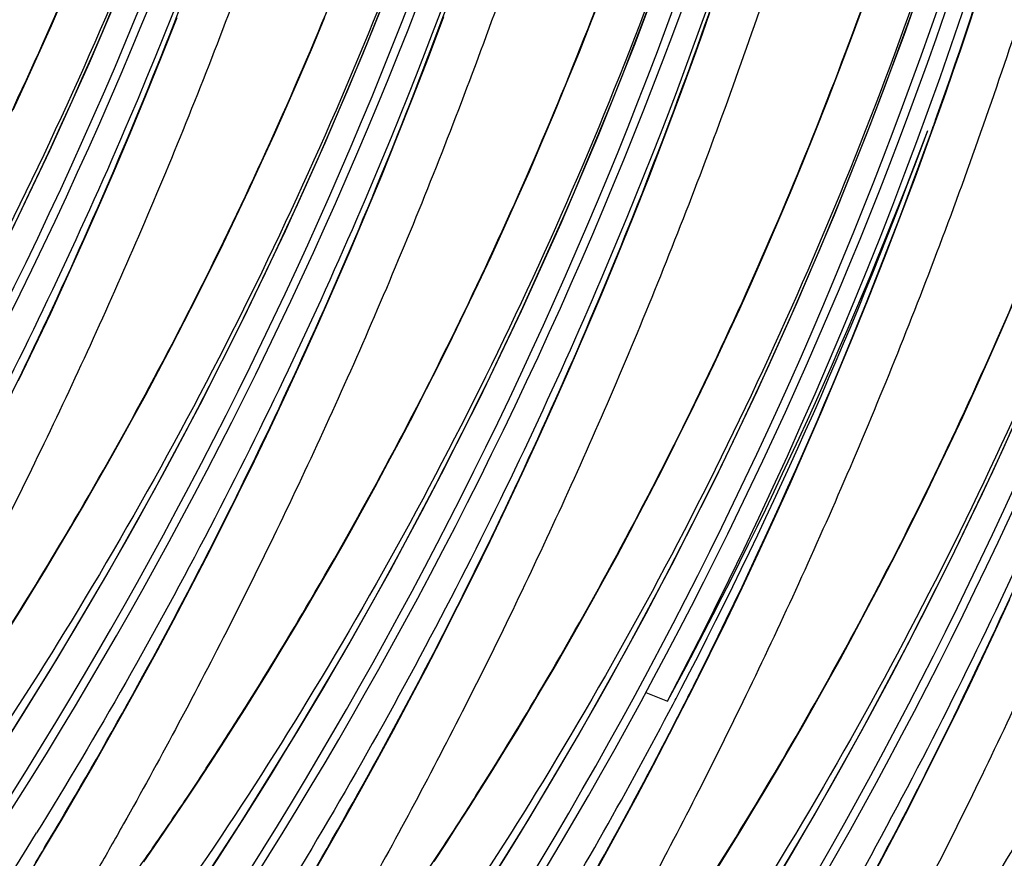
# Model space of a CAD drawing. Units: millimetres. Extents: x 0 to 297, y 0 to 210.
# Drawn here: x 184 to 186, y 105 to 108 of the extents above; entities that cross this region are included whole.
import ezdxf

# ---------------------------------------------------------------- set-up
doc = ezdxf.new("R2010")
doc.units = ezdxf.units.MM
doc.header["$LTSCALE"] = 16.335
doc.layers.get('0').update_dxf_attribs({"linetype": 'CONTINUOUS'})

msp = doc.modelspace()

# ---------------------------------------------------------------- linework, layer by layer
at = {"color": 7, "linetype": 'Continuous'}
for p, q in [((185.36211, 107.567), (185.39489, 107.65179)), ((183.9027, 107.55445), (183.93692, 107.63283)), ((186.06434, 107.52111), (186.0964, 107.60814)), ((184.20019, 107.46979), (184.24223, 107.57617)), ((184.60798, 107.49583), (184.64178, 107.57659)), ((184.92104, 107.46799), (184.96256, 107.57848)), ((185.32901, 107.48335), (185.36211, 107.567)), ((183.8683, 107.47731), (183.9027, 107.55445)), ((186.03191, 107.4352), (186.06434, 107.52111)), ((184.57395, 107.41625), (184.60798, 107.49583)), ((183.83376, 107.40139), (183.8683, 107.47731)), ((184.15793, 107.36539), (184.20019, 107.46979)), ((184.87925, 107.35959), (184.92104, 107.46799)), ((185.29561, 107.40084), (185.32901, 107.48335)), ((185.59958, 107.3619), (185.64079, 107.47449)), ((185.99914, 107.35042), (186.03191, 107.4352)), ((184.53972, 107.33787), (184.57395, 107.41625)), ((183.79909, 107.32671), (183.83376, 107.40139)), ((185.26194, 107.31948), (185.29561, 107.40084)), ((184.11547, 107.26292), (184.15793, 107.36539)), ((184.83722, 107.25321), (184.87925, 107.35959)), ((185.55807, 107.25141), (185.59958, 107.3619)), ((184.50532, 107.26073), (184.53972, 107.33787)), ((185.96604, 107.26677), (185.99914, 107.35042)), ((185.22802, 107.23931), (185.26194, 107.31948)), ((186.27782, 107.25793), (186.2983, 107.31505)), ((184.07284, 107.16232), (184.11547, 107.26292)), ((184.47078, 107.18481), (184.50532, 107.26073)), ((184.79496, 107.14881), (184.83722, 107.25321)), ((185.51628, 107.143), (185.55807, 107.25141)), ((185.93264, 107.18425), (185.96604, 107.26677)), ((186.23661, 107.14533), (186.27782, 107.25793)), ((185.19388, 107.16033), (185.22802, 107.23931)), ((184.43612, 107.11013), (184.47078, 107.18481)), ((185.89896, 107.1029), (185.93264, 107.18425)), ((184.03004, 107.06355), (184.07284, 107.16232)), ((184.7525, 107.04634), (184.79496, 107.14881)), ((185.15957, 107.08256), (185.19388, 107.16033)), ((185.47424, 107.03663), (185.51628, 107.143)), ((186.1951, 107.03485), (186.23661, 107.14533)), ((184.40135, 107.03666), (184.43612, 107.11013)), ((185.86504, 107.02272), (185.89896, 107.1029)), ((183.98709, 106.96654), (184.03004, 107.06355)), ((185.12509, 107.00603), (185.15957, 107.08256)), ((184.36651, 106.96441), (184.40135, 107.03666)), ((184.70986, 106.94574), (184.7525, 107.04634)), ((185.43199, 106.93223), (185.47424, 107.03663)), ((186.15331, 106.92644), (186.1951, 107.03485)), ((185.09049, 106.93074), (185.12509, 107.00603)), ((185.83091, 106.94375), (185.86504, 107.02272)), ((183.94401, 106.87124), (183.98709, 106.96654)), ((184.33162, 106.8934), (184.36651, 106.96441)), ((184.66706, 106.84697), (184.70986, 106.94574)), ((185.05577, 106.85666), (185.09049, 106.93074)), ((185.38953, 106.82976), (185.43199, 106.93223)), ((185.79659, 106.86598), (185.83091, 106.94375)), ((186.11128, 106.82006), (186.15331, 106.92644)), ((184.29672, 106.82363), (184.33162, 106.8934)), ((183.90081, 106.77761), (183.94401, 106.87124)), ((184.62412, 106.74996), (184.66706, 106.84697)), ((185.02096, 106.7838), (185.05577, 106.85666)), ((185.76212, 106.78945), (185.79659, 106.86598)), ((184.26183, 106.75513), (184.29672, 106.82363)), ((185.34689, 106.72916), (185.38953, 106.82976)), ((186.06902, 106.71567), (186.11128, 106.82006)), ((186.46794, 106.72718), (186.50207, 106.80616)), ((183.85748, 106.68557), (183.90081, 106.77761)), ((184.98609, 106.71217), (185.02096, 106.7838)), ((185.72751, 106.71416), (185.76212, 106.78945)), ((184.227, 106.68788), (184.26183, 106.75513)), ((184.58104, 106.65466), (184.62412, 106.74996)), ((185.30409, 106.63039), (185.34689, 106.72916)), ((185.6928, 106.64008), (185.72751, 106.71416)), ((186.02656, 106.61319), (186.06902, 106.71567)), ((186.43363, 106.64942), (186.46794, 106.72718)), ((184.19224, 106.62189), (184.227, 106.68788)), ((184.95119, 106.64178), (184.98609, 106.71217)), ((183.81406, 106.59509), (183.85748, 106.68557)), ((184.53783, 106.56103), (184.58104, 106.65466)), ((184.9163, 106.57264), (184.95119, 106.64178)), ((185.65799, 106.56722), (185.6928, 106.64008)), ((186.39915, 106.57289), (186.43363, 106.64942)), ((184.15757, 106.55715), (184.19224, 106.62189)), ((185.26114, 106.53338), (185.30409, 106.63039)), ((185.98392, 106.5126), (186.02656, 106.61319)), ((184.12303, 106.49365), (184.15757, 106.55715)), ((184.49451, 106.46899), (184.53783, 106.56103)), ((184.88144, 106.50477), (184.9163, 106.57264)), ((185.62312, 106.49559), (185.65799, 106.56722)), ((186.36455, 106.49759), (186.39915, 106.57289)), ((185.21806, 106.43808), (185.26114, 106.53338)), ((184.84663, 106.43815), (184.88144, 106.50477)), ((185.94112, 106.41382), (185.98392, 106.5126)), ((184.08863, 106.4314), (184.12303, 106.49365)), ((185.58822, 106.4252), (185.62312, 106.49559)), ((186.32983, 106.42352), (186.36455, 106.49759)), ((184.45109, 106.37851), (184.49451, 106.46899)), ((184.0544, 106.37038), (184.08863, 106.4314)), ((184.81192, 106.37278), (184.84663, 106.43815)), ((185.17486, 106.34445), (185.21806, 106.43808)), ((185.55332, 106.35606), (185.58822, 106.4252)), ((186.29502, 106.35065), (186.32983, 106.42352)), ((185.89817, 106.31681), (185.94112, 106.41382)), ((184.02035, 106.31058), (184.0544, 106.37038)), ((184.40759, 106.28958), (184.45109, 106.37851)), ((184.77731, 106.30867), (184.81192, 106.37278)), ((185.13154, 106.25241), (185.17486, 106.34445)), ((185.51846, 106.28819), (185.55332, 106.35606)), ((185.85509, 106.22152), (185.89817, 106.31681)), ((183.98654, 106.25204), (184.02035, 106.31058)), ((184.36404, 106.20221), (184.40759, 106.28958)), ((184.74284, 106.24579), (184.77731, 106.30867)), ((183.95298, 106.19475), (183.98654, 106.25204)), ((185.08811, 106.16193), (185.13154, 106.25241)), ((186.2078, 106.17391), (186.2427, 106.24367)), ((185.81189, 106.12788), (185.85509, 106.22152)), ((183.91968, 106.13868), (183.95298, 106.19475)), ((184.32048, 106.11636), (184.36404, 106.20221)), ((185.43163, 106.12399), (185.46629, 106.18873)), ((185.04461, 106.073), (185.08811, 106.16193)), ((186.17292, 106.1054), (186.2078, 106.17391)), ((183.88664, 106.08377), (183.91968, 106.13868)), ((184.65738, 106.094), (184.69143, 106.1538)), ((184.27692, 106.03205), (184.32048, 106.11636)), ((185.39708, 106.06049), (185.43163, 106.12399)), ((185.76857, 106.03584), (185.81189, 106.12788)), ((186.13808, 106.03815), (186.17292, 106.1054)), ((183.85386, 106.03), (183.88664, 106.08377)), ((184.62357, 106.03546), (184.65738, 106.094)), ((185.00107, 105.98562), (185.04461, 106.073)), ((185.36268, 105.99824), (185.39708, 106.06049)), ((183.82134, 105.97732), (183.85386, 106.03)), ((184.23339, 105.94923), (184.27692, 106.03205)), ((184.59001, 105.97817), (184.62357, 106.03546)), ((185.72514, 105.94536), (185.76857, 106.03584)), ((186.10332, 105.97216), (186.13808, 106.03815)), ((185.32845, 105.93722), (185.36268, 105.99824)), ((186.44892, 105.9113), (186.49212, 106.00494)), ((183.78906, 105.92569), (183.82134, 105.97732)), ((184.55671, 105.92209), (184.59001, 105.97817)), ((184.95751, 105.89978), (185.00107, 105.98562)), ((186.06866, 105.90742), (186.10332, 105.97216)), ((184.1899, 105.8679), (184.23339, 105.94923)), ((185.68164, 105.85643), (185.72514, 105.94536)), ((184.52367, 105.86719), (184.55671, 105.92209)), ((185.29441, 105.87742), (185.32845, 105.93722)), ((184.91395, 105.81547), (184.95751, 105.89978)), ((186.03412, 105.84393), (186.06866, 105.90742)), ((184.14649, 105.78806), (184.1899, 105.8679)), ((184.49089, 105.81342), (184.52367, 105.86719)), ((185.26059, 105.81888), (185.29441, 105.87742)), ((185.6381, 105.76905), (185.68164, 105.85643)), ((185.99972, 105.78167), (186.03412, 105.84393)), ((184.45836, 105.76074), (184.49089, 105.81342)), ((184.87041, 105.73265), (184.91395, 105.81547)), ((185.22704, 105.76159), (185.26059, 105.81888)), ((184.10319, 105.70969), (184.14649, 105.78806)), ((184.42609, 105.70911), (184.45836, 105.76074)), ((185.19374, 105.70551), (185.22704, 105.76159)), ((185.96548, 105.72065), (185.99972, 105.78167)), ((186.34043, 105.68413), (186.38389, 105.77383)), ((184.82692, 105.65132), (184.87041, 105.73265)), ((185.5086, 105.75273), (185.56724, 105.72929)), ((184.06003, 105.63278), (184.10319, 105.70969)), ((184.39406, 105.65849), (184.42609, 105.70911)), ((185.16069, 105.65061), (185.19374, 105.70551)), ((185.93144, 105.66085), (185.96548, 105.72065)), ((186.2969, 105.59597), (186.34043, 105.68413)), ((184.36232, 105.60891), (184.39406, 105.65849)), ((184.78351, 105.57148), (184.82692, 105.65132)), ((185.12792, 105.59684), (185.16069, 105.65061)), ((185.89763, 105.60231), (185.93144, 105.66085)), ((184.01706, 105.55735), (184.06003, 105.63278)), ((185.52921, 105.5573), (185.57276, 105.64087)), ((184.33093, 105.56043), (184.36232, 105.60891)), ((185.09539, 105.54416), (185.12792, 105.59684)), ((185.86407, 105.54502), (185.89763, 105.60231)), ((186.25335, 105.50936), (186.2969, 105.59597)), ((184.74022, 105.49311), (184.78351, 105.57148)), ((183.97433, 105.48343), (184.01706, 105.55735)), ((184.29993, 105.51313), (184.33093, 105.56043)), ((185.06311, 105.49253), (185.09539, 105.54416)), ((185.48569, 105.47523), (185.52921, 105.5573)), ((185.83077, 105.48895), (185.86407, 105.54502)), ((184.26936, 105.46701), (184.29993, 105.51313)), ((184.69706, 105.4162), (184.74022, 105.49311)), ((185.03109, 105.44191), (185.06311, 105.49253)), ((186.20978, 105.42429), (186.25335, 105.50936)), ((183.93188, 105.41104), (183.97433, 105.48343)), ((184.23925, 105.42211), (184.26936, 105.46701)), ((185.44224, 105.39465), (185.48569, 105.47523)), ((185.79773, 105.43404), (185.83077, 105.48895)), ((184.99935, 105.39233), (185.03109, 105.44191)), ((183.88976, 105.34017), (183.93188, 105.41104)), ((184.20963, 105.37847), (184.23925, 105.42211)), ((184.65409, 105.34077), (184.69706, 105.4162)), ((185.76495, 105.38027), (185.79773, 105.43404)), ((186.16623, 105.34072), (186.20978, 105.42429)), ((183.87654, 105.39593), (183.8629, 105.37379)), ((184.96795, 105.34385), (184.99935, 105.39233)), ((185.39888, 105.31554), (185.44224, 105.39465)), ((184.18059, 105.33617), (184.20963, 105.37847)), ((185.73242, 105.3276), (185.76495, 105.38027)), ((183.84799, 105.27081), (183.88976, 105.34017)), ((184.15219, 105.29532), (184.18059, 105.33617)), ((184.61136, 105.26685), (184.65409, 105.34077)), ((184.93695, 105.29655), (184.96795, 105.34385)), ((186.12272, 105.25865), (186.16623, 105.34072)), ((185.35565, 105.2379), (185.39888, 105.31554)), ((185.70015, 105.27596), (185.73242, 105.3276))]:
    msp.add_line(p, q, dxfattribs=at)
for points in [[(185.05288, 105.18613), (185.19244, 105.41068), (185.32663, 105.63759), (185.4554, 105.86672), (185.57873, 106.09787), (185.69673, 106.33122), (185.80936, 106.56662), (185.91658, 106.80393), (186.01847, 107.04334), (186.115, 107.28469), (186.20614, 107.52782), (186.29196, 107.77292), (186.37243, 108.01985), (186.44749, 108.26844), (186.51716, 108.51888)], [(186.2983, 107.31505), (186.31869, 107.37271), (186.33898, 107.43092), (186.35919, 107.4897), (186.37928, 107.54906), (186.39927, 107.60897), (186.41915, 107.66946), (186.4389, 107.73053), (186.45853, 107.79217), (186.47802, 107.8544), (186.49737, 107.91721), (186.51657, 107.9806), (186.53561, 108.04458), (186.55449, 108.10915), (186.5732, 108.17431), (186.59173, 108.24008), (186.61008, 108.30644), (186.62823, 108.37341), (186.64618, 108.44099)], [(184.27074, 105.18038), (184.41585, 105.40271), (184.55542, 105.62726), (184.6896, 105.85417), (184.81838, 106.0833), (184.9417, 106.31445), (185.0597, 106.5478), (185.17234, 106.7832), (185.27955, 107.02051), (185.38144, 107.25992), (185.47797, 107.50127), (185.56911, 107.7444)], [(183.48309, 105.17701), (183.63371, 105.39696), (183.77883, 105.61929), (183.91839, 105.84384), (184.05258, 106.07075), (184.18135, 106.29988), (184.30467, 106.53103), (184.42268, 106.76438), (184.53531, 106.99979), (184.64252, 107.23709), (184.74442, 107.4765), (184.84095, 107.71785)], [(182.68999, 105.17619), (182.84607, 105.39359), (182.99669, 105.61354), (183.1418, 105.83587), (183.28137, 106.06042), (183.41555, 106.28733), (183.54432, 106.51646), (183.66765, 106.74761), (183.78565, 106.98096), (183.89828, 107.21637), (184.0055, 107.45367), (184.10739, 107.69308)], [(185.64079, 107.47449), (185.66127, 107.53161), (185.68166, 107.58927)], [(185.82947, 105.1941), (185.96365, 105.42101), (186.09243, 105.65014), (186.21575, 105.88129), (186.33375, 106.11464), (186.44639, 106.35004), (186.5536, 106.58735)], [(186.2427, 106.24367), (186.26015, 106.27902), (186.29502, 106.35065)], [(185.46629, 106.18873), (185.48366, 106.22157), (185.51846, 106.28819)], [(184.69143, 106.1538), (184.70852, 106.18415), (184.74284, 106.24579)], [(186.38389, 105.77383), (186.40559, 105.81926), (186.44892, 105.9113)], [(185.57276, 105.64087), (185.59454, 105.68321), (185.6381, 105.76905)]]:
    msp.add_lwpolyline(points, dxfattribs=at)
for centre, radius, start, end in [((172.03645, 112.52477), 12.3959, 319.968131, 3.247716), ((172.05848, 112.51728), 12.39537, 319.930906, 3.127767), ((172.67348, 112.30819), 12.3959, 319.968131, 3.247716), ((172.6955, 112.3007), 12.39537, 319.930906, 3.127767), ((172.44706, 112.45662), 11.92343, 320.321659, 2.359816), ((173.31051, 112.09161), 12.3959, 319.968131, 3.247716), ((173.33253, 112.08412), 12.39537, 319.930906, 3.127767), ((173.08409, 112.24004), 11.92343, 320.321659, 2.359816), ((173.94753, 111.87503), 12.3959, 319.968131, 3.247716), ((173.96956, 111.86754), 12.39537, 319.930906, 3.127767), ((173.72111, 112.02346), 11.92343, 320.321659, 2.359816), ((170.91286, 112.82735), 12.9509, 332.324807, 358.160136), ((174.58456, 111.65845), 12.3959, 319.968131, 3.247716), ((174.60661, 111.65095), 12.39534, 319.932755, 3.155513), ((174.35814, 111.80688), 11.92343, 320.321659, 2.359816), ((175.2216, 111.44186), 12.39588, 319.96477, 3.247745), ((175.24361, 111.43438), 12.39537, 319.92697, 3.127767), ((174.99516, 111.5903), 11.92343, 320.321659, 2.359816), ((175.85862, 111.22528), 12.39588, 319.96477, 3.247745), ((175.63172, 111.37387), 11.92391, 320.20488, 2.471234), ((175.88063, 111.21779), 12.39537, 319.92697, 3.127767), ((176.49565, 111.0087), 12.39588, 319.96477, 3.247745), ((176.26875, 111.15729), 11.92391, 320.20488, 2.471234), ((176.51766, 111.00121), 12.39537, 319.92697, 3.127767), ((176.90578, 110.94071), 11.92391, 320.20488, 2.471234), ((174.09862, 111.74421), 12.95023, 332.324423, 358.342954), ((173.21829, 111.97354), 13.88359, 340.32608, 345.619307), ((173.25141, 111.96178), 13.84844, 340.18417, 340.325736), ((174.65196, 111.63691), 12.41142, 331.576658, 339.403932), ((174.13993, 111.72817), 12.92315, 332.511434, 339.823743), ((173.54524, 111.84759), 13.53331, 333.53702, 340.217287), ((173.77663, 111.7352), 13.27608, 333.005838, 333.526239), ((174.14497, 111.72517), 12.91729, 332.302938, 332.512942), ((174.18774, 111.70238), 12.86883, 328.81075, 332.304259), ((173.67306, 111.79255), 13.39439, 329.589331, 332.988344), ((172.99262, 112.08811), 12.77674, 321.245528, 328.297364), ((171.89678, 112.51866), 13.97581, 328.866252, 329.263257)]:
    msp.add_arc(centre, radius, start, end, dxfattribs=at)
for points, knots in [([(184.03343, 113.35589), (184.03712, 112.9471), (184.01424, 112.07944), (183.88976, 110.97971), (183.71826, 110.05998), (183.55079, 109.36639), (183.3497, 108.68992), (183.12121, 108.04049), (182.91137, 107.52185), (182.73538, 107.1257), (182.60206, 106.84213), (182.46644, 106.56859), (182.32859, 106.30439), (182.21141, 106.09068), (182.11779, 105.92624), (182.05151, 105.81196), (182.00009, 105.72394), (181.96413, 105.66164), (181.94268, 105.62374), (181.92619, 105.59344), (181.91482, 105.57078), (181.90879, 105.55626), (181.90661, 105.54761), (181.90624, 105.5434), (181.90702, 105.54016), (181.90976, 105.53879), (181.91316, 105.5396), (181.91967, 105.54274), (181.93006, 105.55083), (181.94499, 105.56463), (181.96353, 105.584), (181.98563, 105.60895), (182.0114, 105.63969), (182.05293, 105.69126), (182.11135, 105.76748), (182.18686, 105.87054), (182.26796, 105.98566), (182.35221, 106.1096), (182.43786, 106.23987), (182.5528, 106.42031), (182.63669, 106.55857), (182.69148, 106.65196)], [0, 0, 0, 0, 0.1281025, 0.2716857, 0.3462603, 0.4211625, 0.4951596, 0.5673064, 0.6368109, 0.6704102, 0.7031312, 0.7349925, 0.7660755, 0.7965021, 0.8113593, 0.8253694, 0.8378974, 0.8433024, 0.8479088, 0.8515433, 0.8541113, 0.8558521, 0.8564587, 0.856892, 0.8571838, 0.8574281, 0.8577588, 0.8582382, 0.8597003, 0.8618414, 0.8646224, 0.8680907, 0.8722858, 0.877191, 0.8888386, 0.9023751, 0.9172212, 0.932964, 0.9493329, 0.9660716, 1, 1, 1, 1]), ([(182.69148, 106.65196), (182.83105, 106.88987), (183.09754, 107.38598), (183.4435, 108.1707), (183.73492, 108.99713), (183.96471, 109.84726), (184.12361, 110.70824), (184.24093, 111.85945), (184.23238, 112.7285), (184.18847, 113.30318)], [0, 0, 0, 0, 0.1195322, 0.2437642, 0.3712843, 0.4989201, 0.6250123, 0.7502347, 1, 1, 1, 1]), ([(184.31161, 113.24622), (184.34341, 112.8549), (184.36408, 112.06133), (184.27335, 110.86725), (184.05714, 109.6774), (183.60788, 108.14298), (182.79222, 106.413), (181.88943, 105.20932), (181.41247, 104.69029)], [0, 0, 0, 0, 0.1269195, 0.2560628, 0.3864928, 0.5170953, 0.7721321, 1, 1, 1, 1]), ([(184.50236, 113.17708), (184.53219, 112.5357), (184.49418, 111.24239), (184.14741, 109.33507), (183.52365, 107.50844), (182.93449, 106.36899), (182.60249, 105.82909)], [0, 0, 0, 0, 0.2502839, 0.5021053, 0.7529389, 1, 1, 1, 1]), ([(182.63528, 105.80886), (182.79098, 106.0707), (183.08972, 106.61351), (183.4858, 107.47124), (183.83049, 108.38076), (184.21039, 109.64683), (184.5072, 111.25312), (184.55843, 112.55128), (184.54369, 113.18241)], [0, 0, 0, 0, 0.1184771, 0.2407482, 0.3671436, 0.496429, 0.7544731, 1, 1, 1, 1]), ([(184.67046, 113.13931), (184.67415, 112.73052), (184.65126, 111.86286), (184.52678, 110.76313), (184.35529, 109.8434), (184.18782, 109.14981), (183.98673, 108.47334), (183.75823, 107.82391), (183.54839, 107.30527), (183.3724, 106.90912), (183.23908, 106.62555), (183.10346, 106.35201), (182.96561, 106.08781), (182.84844, 105.8741), (182.75482, 105.70965), (182.68854, 105.59538), (182.63711, 105.50736), (182.60116, 105.44506), (182.57971, 105.40716), (182.56321, 105.37686), (182.55184, 105.3542), (182.54582, 105.33968), (182.54364, 105.33103), (182.54326, 105.32682), (182.54405, 105.32358), (182.54678, 105.32221), (182.55019, 105.32302), (182.5567, 105.32616), (182.56708, 105.33425), (182.58201, 105.34805), (182.60056, 105.36742), (182.62265, 105.39236), (182.64843, 105.42311), (182.68996, 105.47468), (182.74838, 105.5509), (182.82388, 105.65396), (182.90499, 105.76908), (182.98924, 105.89302), (183.07489, 106.02329), (183.18982, 106.20373), (183.27372, 106.34199), (183.3285, 106.43538)], [0, 0, 0, 0, 0.1281025, 0.2716857, 0.3462603, 0.4211625, 0.4951596, 0.5673064, 0.6368109, 0.6704102, 0.7031312, 0.7349925, 0.7660755, 0.7965021, 0.8113593, 0.8253694, 0.8378974, 0.8433024, 0.8479088, 0.8515433, 0.8541113, 0.8558521, 0.8564587, 0.856892, 0.8571838, 0.8574281, 0.8577588, 0.8582382, 0.8597003, 0.8618414, 0.8646224, 0.8680907, 0.8722858, 0.877191, 0.8888386, 0.9023751, 0.9172212, 0.932964, 0.9493329, 0.9660716, 1, 1, 1, 1]), ([(183.3285, 106.43538), (183.46808, 106.67329), (183.73456, 107.1694), (184.08053, 107.95412), (184.37194, 108.78055), (184.60173, 109.63068), (184.76064, 110.49166), (184.87795, 111.64287), (184.8694, 112.51192), (184.8255, 113.0866)], [0, 0, 0, 0, 0.1195322, 0.2437642, 0.3712843, 0.4989201, 0.6250123, 0.7502347, 1, 1, 1, 1]), ([(184.94864, 113.02964), (184.98045, 112.63814), (185.00111, 111.84423), (184.91026, 110.64962), (184.69382, 109.45928), (184.24414, 107.9243), (183.42783, 106.19397), (182.52444, 104.99022), (182.04725, 104.47127)], [0, 0, 0, 0, 0.1269298, 0.2560842, 0.3865251, 0.5171369, 0.7721774, 1, 1, 1, 1]), ([(183.27231, 105.59228), (183.428, 105.85412), (183.72675, 106.39693), (184.12283, 107.25465), (184.46751, 108.16418), (184.84742, 109.43025), (185.14422, 111.03654), (185.19546, 112.33469), (185.18072, 112.96583)], [0, 0, 0, 0, 0.1184771, 0.2407482, 0.3671436, 0.496429, 0.7544731, 1, 1, 1, 1]), ([(185.13939, 112.9605), (185.16922, 112.31912), (185.13121, 111.02581), (184.78443, 109.11849), (184.16068, 107.29186), (183.57152, 106.15241), (183.23952, 105.61251)], [0, 0, 0, 0, 0.2502839, 0.5021053, 0.7529389, 1, 1, 1, 1]), ([(185.30748, 112.92273), (185.31117, 112.51393), (185.28829, 111.64628), (185.16381, 110.54655), (184.99231, 109.62682), (184.82484, 108.93323), (184.62375, 108.25676), (184.39526, 107.60733), (184.18542, 107.08869), (184.00943, 106.69254), (183.87611, 106.40897), (183.74049, 106.13542), (183.60264, 105.87123), (183.48546, 105.65752), (183.39184, 105.49307), (183.32556, 105.3788), (183.27414, 105.29078), (183.23818, 105.22848), (183.21673, 105.19058), (183.20024, 105.16028), (183.18887, 105.13762), (183.18285, 105.1231), (183.18067, 105.11445), (183.18029, 105.11024), (183.18107, 105.107), (183.18381, 105.10563), (183.18721, 105.10644), (183.19373, 105.10958), (183.20411, 105.11767), (183.21904, 105.13147), (183.23758, 105.15084), (183.25968, 105.17578), (183.28545, 105.20653), (183.32698, 105.2581), (183.38541, 105.33432), (183.46091, 105.43738), (183.54201, 105.5525), (183.62627, 105.67644), (183.71192, 105.80671), (183.82685, 105.98715), (183.91074, 106.12541), (183.96553, 106.2188)], [0, 0, 0, 0, 0.1281025, 0.2716857, 0.3462603, 0.4211625, 0.4951596, 0.5673064, 0.6368109, 0.6704102, 0.7031312, 0.7349925, 0.7660755, 0.7965021, 0.8113593, 0.8253694, 0.8378974, 0.8433024, 0.8479088, 0.8515433, 0.8541113, 0.8558521, 0.8564587, 0.856892, 0.8571838, 0.8574281, 0.8577588, 0.8582382, 0.8597003, 0.8618414, 0.8646224, 0.8680907, 0.8722858, 0.877191, 0.8888386, 0.9023751, 0.9172212, 0.932964, 0.9493329, 0.9660716, 1, 1, 1, 1]), ([(183.96553, 106.2188), (184.10511, 106.45671), (184.37159, 106.95282), (184.71756, 107.73754), (185.00897, 108.56397), (185.23876, 109.4141), (185.39767, 110.27508), (185.51498, 111.42629), (185.50643, 112.29534), (185.46252, 112.87002)], [0, 0, 0, 0, 0.1195322, 0.2437642, 0.3712843, 0.4989201, 0.6250123, 0.7502347, 1, 1, 1, 1]), ([(185.58566, 112.81306), (185.61747, 112.42156), (185.63813, 111.62764), (185.54729, 110.43304), (185.33084, 109.2427), (184.88116, 107.70772), (184.06486, 105.97739), (183.16147, 104.77364), (182.68427, 104.25469)], [0, 0, 0, 0, 0.1269298, 0.2560842, 0.3865251, 0.5171369, 0.7721774, 1, 1, 1, 1]), ([(185.77641, 112.74392), (185.80624, 112.10254), (185.76823, 110.80923), (185.42146, 108.90191), (184.7977, 107.07528), (184.20854, 105.93583), (183.87654, 105.39593)], [0, 0, 0, 0, 0.2502839, 0.5021053, 0.7529389, 1, 1, 1, 1]), ([(183.90933, 105.3757), (184.06503, 105.63754), (184.36377, 106.18035), (184.75985, 107.03807), (185.10454, 107.9476), (185.48444, 109.21367), (185.78125, 110.81996), (185.83248, 112.11811), (185.81774, 112.74925)], [0, 0, 0, 0, 0.1184771, 0.2407482, 0.3671436, 0.496429, 0.7544731, 1, 1, 1, 1]), ([(185.94451, 112.70615), (185.9482, 112.29735), (185.92531, 111.4297), (185.80083, 110.32996), (185.62934, 109.41024), (185.46187, 108.71665), (185.26078, 108.04018), (185.03229, 107.39075), (184.82244, 106.87211), (184.64645, 106.47596), (184.51313, 106.19239), (184.37751, 105.91884), (184.23966, 105.65465), (184.12249, 105.44094), (184.02887, 105.27649), (183.96259, 105.16222), (183.91117, 105.0742), (183.87521, 105.0119), (183.85376, 104.974), (183.83727, 104.9437), (183.8259, 104.92104), (183.81987, 104.90652), (183.81769, 104.89786), (183.81732, 104.89366), (183.8181, 104.89042), (183.82084, 104.88905), (183.82424, 104.88986), (183.83075, 104.893), (183.84113, 104.90109), (183.85606, 104.91489), (183.87461, 104.93426), (183.89671, 104.9592), (183.92248, 104.98995), (183.96401, 105.04152), (184.02243, 105.11774), (184.09793, 105.2208), (184.17904, 105.33592), (184.26329, 105.45986), (184.34894, 105.59012), (184.46387, 105.77057), (184.54777, 105.90883), (184.60256, 106.00222)], [0, 0, 0, 0, 0.1281025, 0.2716857, 0.3462603, 0.4211625, 0.4951596, 0.5673064, 0.6368109, 0.6704102, 0.7031312, 0.7349925, 0.7660755, 0.7965021, 0.8113593, 0.8253694, 0.8378974, 0.8433024, 0.8479088, 0.8515433, 0.8541113, 0.8558521, 0.8564587, 0.856892, 0.8571838, 0.8574281, 0.8577588, 0.8582382, 0.8597003, 0.8618414, 0.8646224, 0.8680907, 0.8722858, 0.877191, 0.8888386, 0.9023751, 0.9172212, 0.932964, 0.9493329, 0.9660716, 1, 1, 1, 1]), ([(184.60256, 106.00222), (184.74213, 106.24013), (185.00861, 106.73624), (185.35458, 107.52096), (185.64599, 108.34739), (185.87578, 109.19752), (186.03469, 110.0585), (186.15201, 111.20971), (186.14345, 112.07876), (186.09955, 112.65344)], [0, 0, 0, 0, 0.1195322, 0.2437642, 0.3712843, 0.4989201, 0.6250123, 0.7502347, 1, 1, 1, 1]), ([(186.22269, 112.59648), (186.2545, 112.20498), (186.27516, 111.41106), (186.18431, 110.21646), (185.96787, 109.02612), (185.51819, 107.49114), (184.70188, 105.76081), (183.7985, 104.55706), (183.3213, 104.03811)], [0, 0, 0, 0, 0.1269298, 0.2560842, 0.3865251, 0.5171369, 0.7721774, 1, 1, 1, 1]), ([(186.41344, 112.52734), (186.44327, 111.88596), (186.40526, 110.59265), (186.05848, 108.68533), (185.43473, 106.8587), (184.84557, 105.71925), (184.51357, 105.17935)], [0, 0, 0, 0, 0.2502839, 0.5021053, 0.7529389, 1, 1, 1, 1]), ([(184.54636, 105.15912), (184.70205, 105.42096), (185.0008, 105.96377), (185.39688, 106.82149), (185.74156, 107.73102), (186.12147, 108.99709), (186.41828, 110.60338), (186.46951, 111.90153), (186.45477, 112.53267)], [0, 0, 0, 0, 0.1184771, 0.2407482, 0.3671436, 0.496429, 0.7544731, 1, 1, 1, 1]), ([(186.58154, 112.48957), (186.58522, 112.08077), (186.56234, 111.21312), (186.43786, 110.11338), (186.26637, 109.19366), (186.0989, 108.50007), (185.8978, 107.8236), (185.66931, 107.17417), (185.45947, 106.65553), (185.28348, 106.25938), (185.15016, 105.97581), (185.01454, 105.70226), (184.87669, 105.43807), (184.75952, 105.22436), (184.66589, 105.05991), (184.59961, 104.94564), (184.54819, 104.85762), (184.51223, 104.79532), (184.49079, 104.75742), (184.47429, 104.72712), (184.46292, 104.70446), (184.4569, 104.68994), (184.45472, 104.68128), (184.45434, 104.67708), (184.45513, 104.67384), (184.45786, 104.67247), (184.46127, 104.67328), (184.46778, 104.67641), (184.47816, 104.68451), (184.49309, 104.69831), (184.51163, 104.71767), (184.53373, 104.74262), (184.5595, 104.77337), (184.60103, 104.82494), (184.65946, 104.90116), (184.73496, 105.00422), (184.81606, 105.11934), (184.90032, 105.24328), (184.98597, 105.37354), (185.1009, 105.55399), (185.18479, 105.69225), (185.23958, 105.78564)], [0, 0, 0, 0, 0.1281025, 0.2716857, 0.3462603, 0.4211625, 0.4951596, 0.5673064, 0.6368109, 0.6704102, 0.7031312, 0.7349925, 0.7660755, 0.7965021, 0.8113593, 0.8253694, 0.8378974, 0.8433024, 0.8479088, 0.8515433, 0.8541113, 0.8558521, 0.8564587, 0.856892, 0.8571838, 0.8574281, 0.8577588, 0.8582382, 0.8597003, 0.8618414, 0.8646224, 0.8680907, 0.8722858, 0.877191, 0.8888386, 0.9023751, 0.9172212, 0.932964, 0.9493329, 0.9660716, 1, 1, 1, 1]), ([(185.23958, 105.78564), (185.37916, 106.02355), (185.64564, 106.51966), (185.99161, 107.30438), (186.28302, 108.13081), (186.51281, 108.98094), (186.67172, 109.84192), (186.78903, 110.99313), (186.78048, 111.86218), (186.73657, 112.43686)], [0, 0, 0, 0, 0.1195322, 0.2437642, 0.3712843, 0.4989201, 0.6250123, 0.7502347, 1, 1, 1, 1]), ([(186.85971, 112.3799), (186.89152, 111.9884), (186.91218, 111.19448), (186.82134, 109.99988), (186.60489, 108.80954), (186.15521, 107.27456), (185.33891, 105.54423), (184.43552, 104.34048), (183.95833, 103.82153)], [0, 0, 0, 0, 0.1269298, 0.2560842, 0.3865251, 0.5171369, 0.7721774, 1, 1, 1, 1]), ([(187.21856, 112.27299), (187.22226, 111.86321), (187.20549, 111.22711), (187.12732, 110.36112), (187.03269, 109.66927), (186.90173, 108.96921), (186.73345, 108.27424), (186.53146, 107.59659), (186.30206, 106.94624), (186.09145, 106.427), (185.91488, 106.0305), (185.78115, 105.74673), (185.64512, 105.47302), (185.50684, 105.20868), (185.36802, 104.956), (185.25372, 104.75832), (185.17206, 104.61842), (185.13163, 104.54812), (185.10828, 104.50476), (185.09809, 104.48371), (185.09287, 104.47035), (185.09147, 104.46258), (185.0915, 104.45887), (185.09325, 104.45628), (185.09646, 104.4561), (185.10013, 104.45748), (185.10733, 104.46161), (185.11843, 104.47076), (185.1343, 104.48593), (185.15374, 104.50668), (185.17679, 104.53311), (185.20353, 104.56535), (185.24618, 104.61878), (185.30575, 104.69698), (185.38231, 104.80205), (185.46413, 104.91875), (185.5789, 105.08836), (185.72264, 105.31164), (185.83374, 105.49558), (185.88852, 105.58941)], [0, 0, 0, 0, 0.1280919, 0.1986373, 0.2717098, 0.3462747, 0.4211538, 0.4951117, 0.5672004, 0.6366324, 0.6701881, 0.7028619, 0.7346773, 0.7657177, 0.7961051, 0.8247822, 0.8370919, 0.8467367, 0.8501321, 0.8524771, 0.8540579, 0.8545818, 0.8549426, 0.855195, 0.8554668, 0.8558639, 0.8564211, 0.8580475, 0.8603447, 0.8632852, 0.8669307, 0.8713045, 0.8763765, 0.8882979, 0.9020292, 0.9170094, 0.932845, 0.966039, 1, 1, 1, 1]), ([(185.88852, 105.58941), (186.02723, 105.82702), (186.29198, 106.32235), (186.6355, 107.10542), (186.92472, 107.92953), (187.15259, 108.77687), (187.30999, 109.63478), (187.42607, 110.78183), (187.41735, 111.64768), (187.3736, 112.22028)], [0, 0, 0, 0, 0.1196381, 0.2439435, 0.3714711, 0.4990606, 0.6251047, 0.7502902, 1, 1, 1, 1]), ([(187.49674, 112.16329), (187.52866, 111.77046), (187.54924, 110.97381), (187.45746, 109.77515), (187.23922, 108.58094), (186.78621, 107.0417), (185.9649, 105.30865), (185.05694, 104.10434), (184.57786, 103.58597)], [0, 0, 0, 0, 0.1270106, 0.2562518, 0.3867778, 0.5174619, 0.7725311, 1, 1, 1, 1]), ([(187.68749, 112.09413), (187.71732, 111.45279), (187.67931, 110.15956), (187.33258, 108.25236), (186.70889, 106.42582), (186.1198, 105.28642), (185.78784, 104.74654)], [0, 0, 0, 0, 0.2502836, 0.5021046, 0.7529382, 1, 1, 1, 1]), ([(185.85554, 104.78538), (186.00878, 105.04603), (186.30258, 105.58628), (186.69192, 106.43914), (187.03044, 107.34248), (187.40299, 108.5981), (187.6935, 110.18933), (187.74342, 111.47463), (187.72882, 112.09951)], [0, 0, 0, 0, 0.1186541, 0.2411076, 0.3676257, 0.4968965, 0.7547178, 1, 1, 1, 1]), ([(187.85559, 112.05641), (187.85928, 111.64662), (187.84252, 111.01053), (187.76435, 110.14454), (187.66971, 109.45269), (187.53876, 108.75263), (187.37048, 108.05766), (187.16849, 107.38001), (186.93909, 106.72966), (186.72848, 106.21042), (186.5519, 105.81391), (186.41817, 105.53015), (186.28215, 105.25644), (186.14387, 104.99209), (186.00505, 104.73942), (185.89075, 104.54174), (185.80909, 104.40184), (185.76866, 104.33154), (185.7453, 104.28818), (185.73511, 104.26712), (185.7299, 104.25377), (185.7285, 104.246), (185.72853, 104.24229), (185.73027, 104.2397), (185.73349, 104.23952), (185.73716, 104.2409), (185.74435, 104.24503), (185.75546, 104.25418), (185.77133, 104.26935), (185.79077, 104.2901), (185.81382, 104.31653), (185.84055, 104.34877), (185.88321, 104.4022), (185.94277, 104.4804), (186.01934, 104.58547), (186.10116, 104.70217), (186.21592, 104.87178), (186.35966, 105.09506), (186.47076, 105.27899), (186.52554, 105.37283)], [0, 0, 0, 0, 0.1280919, 0.1986373, 0.2717098, 0.3462747, 0.4211538, 0.4951117, 0.5672004, 0.6366324, 0.6701881, 0.7028619, 0.7346773, 0.7657177, 0.7961051, 0.8247822, 0.8370919, 0.8467367, 0.8501321, 0.8524771, 0.8540579, 0.8545818, 0.8549426, 0.855195, 0.8554668, 0.8558639, 0.8564211, 0.8580475, 0.8603447, 0.8632852, 0.8669307, 0.8713045, 0.8763765, 0.8882979, 0.9020292, 0.9170094, 0.932845, 0.966039, 1, 1, 1, 1]), ([(188.13377, 111.94671), (188.16552, 111.55595), (188.18622, 110.76354), (188.09588, 109.57118), (187.88042, 108.38297), (187.43257, 106.85035), (186.61902, 105.12154), (185.71817, 103.91812), (185.24202, 103.39886)], [0, 0, 0, 0, 0.1268858, 0.2559927, 0.3863872, 0.5169593, 0.7719838, 1, 1, 1, 1]), ([(188.32452, 111.87755), (188.35435, 111.2362), (188.31634, 109.94298), (187.9696, 108.03578), (187.34592, 106.20924), (186.75683, 105.06984), (186.42487, 104.52996)], [0, 0, 0, 0, 0.2502836, 0.5021046, 0.7529382, 1, 1, 1, 1]), ([(188.49261, 111.83983), (188.49631, 111.43004), (188.47954, 110.79395), (188.40138, 109.92796), (188.30674, 109.23611), (188.17578, 108.53605), (188.00751, 107.84108), (187.80552, 107.16343), (187.57611, 106.51308), (187.36551, 105.99384), (187.18893, 105.59733), (187.0552, 105.31357), (186.91918, 105.03986), (186.7809, 104.77551), (186.64207, 104.52284), (186.52778, 104.32516), (186.44611, 104.18526), (186.40569, 104.11496), (186.38233, 104.0716), (186.37214, 104.05054), (186.36692, 104.03719), (186.36552, 104.02942), (186.36555, 104.02571), (186.3673, 104.02312), (186.37052, 104.02294), (186.37418, 104.02431), (186.38138, 104.02845), (186.39248, 104.0376), (186.40835, 104.05277), (186.4278, 104.07352), (186.45084, 104.09995), (186.47758, 104.13219), (186.52023, 104.18562), (186.5798, 104.26382), (186.65636, 104.36889), (186.73818, 104.48559), (186.85295, 104.6552), (186.99669, 104.87848), (187.10779, 105.06241), (187.16257, 105.15625)], [0, 0, 0, 0, 0.1280919, 0.1986373, 0.2717098, 0.3462747, 0.4211538, 0.4951117, 0.5672004, 0.6366324, 0.6701881, 0.7028619, 0.7346773, 0.7657177, 0.7961051, 0.8247822, 0.8370919, 0.8467367, 0.8501321, 0.8524771, 0.8540579, 0.8545818, 0.8549426, 0.855195, 0.8554668, 0.8558639, 0.8564211, 0.8580475, 0.8603447, 0.8632852, 0.8669307, 0.8713045, 0.8763765, 0.8882979, 0.9020292, 0.9170094, 0.932845, 0.966039, 1, 1, 1, 1]), ([(188.77079, 111.73013), (188.80254, 111.33937), (188.82324, 110.54696), (188.73291, 109.3546), (188.51745, 108.16639), (188.0696, 106.63377), (187.25605, 104.90496), (186.35519, 103.70154), (185.87904, 103.18228)], [0, 0, 0, 0, 0.1268858, 0.2559927, 0.3863872, 0.5169593, 0.7719838, 1, 1, 1, 1])]:
    msp.add_open_spline(points, degree=3, knots=knots, dxfattribs=at)

doc.saveas('drawing.dxf')
